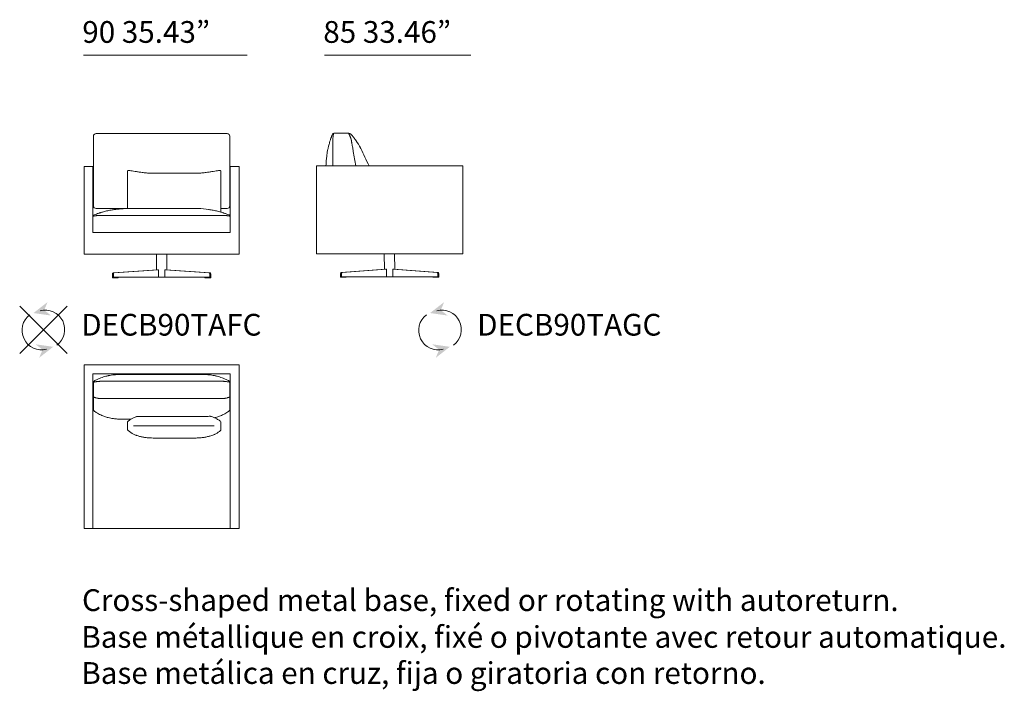
# Model space of a CAD drawing. Units: inches. Extents: x -3 to 19032, y -41 to 13734.
# Drawn here: x 13193 to 19032, y -41 to 3940 of the extents above; entities that cross this region are included whole.
import ezdxf

# ---------------------------------------------------------------- set-up
doc = ezdxf.new("R2010")
doc.units = ezdxf.units.IN
doc.header["$MEASUREMENT"] = 0
doc.layers.get('0').update_dxf_attribs({"lineweight": 13})
doc.styles.add('PDF Arial', font='arial.ttf')

msp = doc.modelspace()

# ---------------------------------------------------------------- linework, layer by layer
at = {"lineweight": 13}
for p, q in [((14541.3, 3729.8), (13571.7, 3729.8)), ((15868.1, 3729.8), (15000.6, 3729.8)), ((13630.3, 3249.7), (13630.3, 3247.7)), ((13630.3, 3247.7), (13630.3, 3245.2)), ((13630.3, 3245.2), (13630.3, 3240)), ((13630.3, 3240), (13630.3, 3237.5)), ((13630.3, 3237.5), (13630.3, 3234.9)), ((13630.3, 3234.9), (13630.3, 3232.2)), ((13630.3, 3232.2), (13630.3, 3229.6)), ((13630.3, 3229.6), (13630.3, 3228.2)), ((13630.3, 3228.2), (13630.3, 3226.9)), ((13630.3, 3226.9), (13630.3, 3225.5)), ((13630.3, 3225.5), (13630.3, 3224.1)), ((13630.3, 3224.1), (13630.3, 2861.8)), ((13729, 3265), (13645.6, 3265)), ((13732.2, 3265), (13729, 3265)), ((13735.4, 3265), (13732.2, 3265)), ((13738.6, 3265), (13735.4, 3265)), ((13745, 3265), (13738.6, 3265)), ((13748.2, 3265), (13745, 3265)), ((13751.4, 3265), (13748.2, 3265)), ((13754.6, 3265), (13751.4, 3265)), ((13757.8, 3265), (13754.6, 3265)), ((13761, 3265), (13757.8, 3265)), ((13762.6, 3265), (13761, 3265)), ((13764.3, 3265), (13762.6, 3265)), ((13765, 3265), (13764.3, 3265)), ((13765.8, 3265), (13765, 3265)), ((13766.7, 3265), (13765.8, 3265)), ((13767.5, 3265), (13766.7, 3265)), ((13768.3, 3265), (13767.5, 3265)), ((13769.1, 3265), (13768.3, 3265)), ((13770.7, 3265), (13769.1, 3265)), ((13772.3, 3265), (13770.7, 3265)), ((13773.9, 3265), (13772.3, 3265)), ((13777.1, 3265), (13773.9, 3265)), ((13783.6, 3265), (13777.1, 3265)), ((13790, 3265), (13783.6, 3265)), ((13802.9, 3265), (13790, 3265)), ((13828.6, 3265), (13802.9, 3265)), ((13854.3, 3265), (13828.6, 3265)), ((13880.1, 3265), (13854.3, 3265)), ((13931.6, 3265), (13880.1, 3265)), ((14034.5, 3265), (13931.6, 3265)), ((14137.5, 3265), (14034.5, 3265)), ((14189, 3265), (14137.5, 3265)), ((14214.7, 3265), (14189, 3265)), ((14240.5, 3265), (14214.7, 3265)), ((14266.2, 3265), (14240.5, 3265)), ((14279.1, 3265), (14266.2, 3265)), ((14285.5, 3265), (14279.1, 3265)), ((14291.9, 3265), (14285.5, 3265)), ((14295.2, 3265), (14291.9, 3265)), ((14296.8, 3265), (14295.2, 3265)), ((14298.4, 3265), (14296.8, 3265)), ((14300, 3265), (14298.4, 3265)), ((14300.8, 3265), (14300, 3265)), ((14301.6, 3265), (14300.8, 3265)), ((14302.4, 3265), (14301.6, 3265)), ((14303.2, 3265), (14302.4, 3265)), ((14304, 3265), (14303.2, 3265)), ((14304.8, 3265), (14304, 3265)), ((14306.4, 3265), (14304.8, 3265)), ((14308, 3265), (14306.4, 3265)), ((14311.2, 3265), (14308, 3265)), ((14314.5, 3265), (14311.2, 3265)), ((14317.7, 3265), (14314.5, 3265)), ((14320.9, 3265), (14317.7, 3265)), ((14324.1, 3265), (14320.9, 3265)), ((14330.5, 3265), (14324.1, 3265)), ((14333.7, 3265), (14330.5, 3265)), ((14336.9, 3265), (14333.7, 3265)), ((14340.1, 3265), (14336.9, 3265)), ((14423.4, 3265), (14340.1, 3265)), ((14438.7, 3247.7), (14438.7, 3249.7)), ((14438.7, 3245.2), (14438.7, 3247.7)), ((14438.7, 3240), (14438.7, 3245.2)), ((14438.7, 3237.5), (14438.7, 3240)), ((14438.7, 3234.9), (14438.7, 3237.5)), ((14438.7, 3232.2), (14438.7, 3234.9)), ((14438.7, 3229.6), (14438.7, 3232.2)), ((14438.7, 3228.2), (14438.7, 3229.6)), ((14438.7, 3226.9), (14438.7, 3228.2)), ((14438.7, 3225.5), (14438.7, 3226.9)), ((14438.7, 3224.1), (14438.7, 3225.5)), ((14438.7, 2861.8), (14438.7, 3224.1)), ((15050.1, 3224.3), (15050.1, 3226.1)), ((15050.1, 3222.6), (15050.1, 3224.3)), ((15050.1, 3219.1), (15050.1, 3222.6)), ((15145.3, 3267.7), (15060.5, 3267.7)), ((15050.1, 3184.3), (15050.1, 3198.2)), ((15050.1, 3156.5), (15050.1, 3184.3)), ((15050.1, 3073.8), (15050.1, 3156.5)), ((13627.3, 3071), (13575.2, 3071)), ((13575.2, 3071), (13575.2, 2550.5)), ((13627.3, 2678.1), (13627.3, 3071)), ((13630.4, 3071), (13627.3, 3071)), ((13627.3, 3071), (13627.3, 2678.1)), ((13831.4, 3039.1), (13831.4, 2821)), ((14386.7, 3039.1), (14386.7, 2799.4)), ((14441.7, 3071), (14438.7, 3071)), ((14493.8, 3071), (14441.7, 3071)), ((14441.7, 3071), (14441.7, 2678.1)), ((14441.7, 2678.1), (14441.7, 3071)), ((14493.8, 2550.5), (14493.8, 3071)), ((15820.7, 3073.8), (14953.1, 3073.8)), ((14953.1, 3073.8), (14953.1, 2553.3)), ((15820.7, 2553.3), (15820.7, 3073.8)), ((14034.5, 3030.1), (13984.5, 3030)), ((14233.6, 3030), (14034.5, 3030.1)), ((13630.3, 2861.8), (13630.3, 2860.5)), ((14438.7, 2860.5), (14438.7, 2861.8)), ((13630.3, 2860.5), (13630.3, 2859.2)), ((13630.3, 2859.2), (13630.3, 2858.6)), ((13630.3, 2858.6), (13630.3, 2857.9)), ((13630.3, 2857.9), (13630.3, 2856.6)), ((13630.3, 2856.6), (13630.3, 2854.1)), ((13630.3, 2854.1), (13630.3, 2851.5)), ((13630.3, 2851.5), (13630.3, 2848.9)), ((13630.3, 2848.9), (13630.3, 2846.3)), ((13630.3, 2846.3), (13630.3, 2841.1)), ((13630.3, 2841.1), (13630.3, 2838.5)), ((13630.3, 2838.5), (13630.3, 2837.9)), ((13630.3, 2837.9), (13630.3, 2837.3)), ((13630.3, 2837.3), (13630.3, 2836.3)), ((13645.6, 2821), (13647.6, 2821)), ((13647.6, 2821), (13650.1, 2821)), ((13650.1, 2821), (13652.6, 2821)), ((13652.6, 2821), (13655.3, 2821)), ((13655.3, 2821), (13655.9, 2821)), ((13655.9, 2821), (13656.6, 2821)), ((13656.6, 2821), (13657.9, 2821)), ((13657.9, 2821), (13660.5, 2821)), ((13660.5, 2821), (13663.1, 2821)), ((13663.1, 2821), (13691.3, 2821)), ((13691.3, 2821), (13719.5, 2821)), ((13719.5, 2821), (13720.9, 2821)), ((13720.9, 2821), (13722.2, 2821)), ((13722.2, 2821), (13829.4, 2821)), ((13831.4, 2821), (14034.5, 2821)), ((13949.6, 2821), (13947.3, 2821)), ((13947.7, 2821), (13954.2, 2821)), ((13956, 2821), (13949.6, 2821)), ((13954.2, 2821), (13957.8, 2821)), ((13958.1, 2821), (13956, 2821)), ((13957.8, 2821), (13958.5, 2821)), ((13958.5, 2821), (13958.1, 2821)), ((13958.1, 2821), (13958.2, 2821)), ((13958.2, 2821), (13958.1, 2821)), ((13985.2, 2821), (13970.1, 2821)), ((14005.5, 2821), (13985.2, 2821)), ((14026, 2821), (14005.5, 2821)), ((14034.5, 2821), (14026, 2821)), ((14043, 2821), (14034.5, 2821)), ((14034.5, 2821), (14251.9, 2821)), ((14063.6, 2821), (14043, 2821)), ((14083.8, 2821), (14063.6, 2821)), ((14098.9, 2821), (14083.8, 2821)), ((14386.7, 2821), (14405.9, 2821)), ((14405.9, 2821), (14408.5, 2821)), ((14408.5, 2821), (14411.2, 2821)), ((14411.2, 2821), (14412.5, 2821)), ((14412.5, 2821), (14413.2, 2821)), ((14413.2, 2821), (14413.8, 2821)), ((14413.8, 2821), (14416.4, 2821)), ((14416.4, 2821), (14419, 2821)), ((14419, 2821), (14421.5, 2821)), ((14421.5, 2821), (14423.4, 2821)), ((14438.7, 2859.2), (14438.7, 2860.5)), ((14438.7, 2858.6), (14438.7, 2859.2)), ((14438.7, 2857.9), (14438.7, 2858.6)), ((14438.7, 2856.6), (14438.7, 2857.9)), ((14438.7, 2854.1), (14438.7, 2856.6)), ((14438.7, 2851.5), (14438.7, 2854.1)), ((14438.7, 2848.9), (14438.7, 2851.5)), ((14438.7, 2846.3), (14438.7, 2848.9)), ((14438.7, 2841.1), (14438.7, 2846.3)), ((14438.7, 2838.5), (14438.7, 2841.1)), ((14438.7, 2837.9), (14438.7, 2838.5)), ((14438.7, 2837.3), (14438.7, 2837.9)), ((14438.7, 2836.3), (14438.7, 2837.3)), ((13668.2, 2780.1), (13669.1, 2780.1)), ((13669.1, 2780.1), (13670.1, 2780.1)), ((13670.1, 2780.1), (13671.9, 2780.1)), ((13671.9, 2780.1), (13686.9, 2780.1)), ((13686.9, 2780.1), (13746.6, 2780.1)), ((13746.6, 2780.1), (13866.2, 2780.1)), ((13866.2, 2780.1), (14046.8, 2780.1)), ((14046.8, 2780.1), (14202.8, 2780.1)), ((14202.8, 2780.1), (14322.4, 2780.1)), ((14322.4, 2780.1), (14382.2, 2780.1)), ((14382.2, 2780.1), (14397.1, 2780.1)), ((14397.1, 2780.1), (14399, 2780.1)), ((14399, 2780.1), (14399.9, 2780.1)), ((14399.9, 2780.1), (14400.8, 2780.1)), ((14034.5, 2678.1), (13627.3, 2678.1)), ((13639.5, 2678.1), (14034.5, 2678.1)), ((14441.7, 2678.1), (14034.5, 2678.1)), ((14034.5, 2678.1), (14429.5, 2678.1)), ((13575.2, 2550.5), (13627.3, 2550.5)), ((13627.3, 2550.5), (14034.5, 2550.5)), ((14004.4, 2550.4), (14003.9, 2457.5)), ((14034.5, 2550.5), (14441.7, 2550.5)), ((14065.2, 2457.5), (14065.7, 2550.4)), ((14441.7, 2550.5), (14493.8, 2550.5)), ((14953.1, 2553.3), (15820.7, 2553.3)), ((15354.7, 2552.4), (15356.3, 2460.3)), ((15417.5, 2460.3), (15416, 2552.4)), ((13747.1, 2439.4), (14010.2, 2458)), ((14015.9, 2458), (13752.8, 2439.4)), ((14015.9, 2413.6), (14015.9, 2458)), ((14053.1, 2413.6), (14053.1, 2458)), ((14053.1, 2458), (14316.2, 2439.4)), ((14322, 2439.4), (14058.9, 2458)), ((15099.4, 2442.1), (15362.5, 2460.7)), ((15368.3, 2460.7), (15105.2, 2442.1)), ((15368.3, 2416.3), (15368.3, 2460.7)), ((15405.5, 2416.3), (15405.5, 2460.7)), ((15405.5, 2460.7), (15668.6, 2442.1)), ((15674.4, 2442.1), (15411.2, 2460.7)), ((13742.9, 2433.3), (13742.9, 2413.6)), ((13748.7, 2413.6), (13742.9, 2413.6)), ((13742.9, 2413.6), (13748.7, 2413.6)), ((13742.9, 2413.6), (13742.9, 2410.5)), ((13742.9, 2410.5), (13748.7, 2410.5)), ((13752.8, 2439.4), (13747.1, 2439.4)), ((13748.7, 2433.3), (13748.7, 2413.6)), ((13748.7, 2413.6), (14015.9, 2413.6)), ((13748.7, 2410.5), (13748.7, 2413.6)), ((13748.7, 2413.6), (13777.6, 2413.6)), ((13777.6, 2410.5), (13748.7, 2410.5)), ((13777.6, 2413.6), (13777.6, 2410.5)), ((14015.9, 2413.6), (14053.1, 2413.6)), ((14320.3, 2413.6), (14053.1, 2413.6)), ((14320.3, 2413.6), (14291.5, 2413.6)), ((14291.5, 2413.6), (14291.5, 2410.5)), ((14291.5, 2410.5), (14320.3, 2410.5)), ((14316.2, 2439.4), (14322, 2439.4)), ((14320.3, 2433.3), (14320.3, 2413.6)), ((14326.1, 2413.6), (14320.3, 2413.6)), ((14320.3, 2413.6), (14326.1, 2413.6)), ((14320.3, 2410.5), (14320.3, 2413.6)), ((14326.1, 2410.5), (14320.3, 2410.5)), ((14326.1, 2433.3), (14326.1, 2413.6)), ((14326.1, 2413.6), (14326.1, 2410.5)), ((15095.3, 2436), (15095.3, 2416.3)), ((15101.1, 2416.3), (15095.3, 2416.3)), ((15095.3, 2416.3), (15101.1, 2416.3)), ((15095.3, 2416.3), (15095.3, 2413.2)), ((15095.3, 2413.2), (15101.1, 2413.2)), ((15105.2, 2442.1), (15099.4, 2442.1)), ((15101.1, 2436), (15101.1, 2416.3)), ((15101.1, 2416.3), (15368.3, 2416.3)), ((15101.1, 2413.2), (15101.1, 2416.3)), ((15101.1, 2416.3), (15129.9, 2416.3)), ((15129.9, 2413.2), (15101.1, 2413.2)), ((15129.9, 2416.3), (15129.9, 2413.2)), ((15368.3, 2416.3), (15405.5, 2416.3)), ((15672.7, 2416.3), (15405.5, 2416.3)), ((15672.7, 2416.3), (15643.8, 2416.3)), ((15643.8, 2416.3), (15643.8, 2413.2)), ((15643.8, 2413.2), (15672.7, 2413.2)), ((15668.6, 2442.1), (15674.4, 2442.1)), ((15672.7, 2436), (15672.7, 2416.3)), ((15678.5, 2416.3), (15672.7, 2416.3)), ((15672.7, 2416.3), (15678.5, 2416.3)), ((15672.7, 2413.2), (15672.7, 2416.3)), ((15678.5, 2413.2), (15672.7, 2413.2)), ((15678.5, 2436), (15678.5, 2416.3)), ((15678.5, 2416.3), (15678.5, 2413.2)), ((13193.1, 2241.6), (13473.8, 1960.9)), ((13193.1, 1960.9), (13473.8, 2241.6)), ((13627.3, 1893.5), (13575.2, 1893.5)), ((13575.2, 1893.5), (13575.2, 923.9)), ((14034.5, 1893.5), (13627.3, 1893.5)), ((14034.5, 1893.5), (14441.8, 1893.5)), ((14441.8, 1893.5), (14493.8, 1893.5)), ((14493.8, 1893.5), (14493.8, 923.9)), ((14034.5, 1841.5), (13627.3, 1841.5)), ((13627.3, 1841.5), (13627.3, 923.9)), ((13936.7, 1837.4), (13918.3, 1837.4)), ((13954.6, 1837.4), (13936.7, 1837.4)), ((14034.5, 1841.5), (14441.8, 1841.5)), ((14132.3, 1837.4), (14114.4, 1837.4)), ((14150.8, 1837.4), (14132.3, 1837.4)), ((14441.8, 1841.5), (14441.8, 923.9)), ((13630.3, 1787.4), (13630.3, 1703.8)), ((13673.4, 1796.6), (13675.1, 1796.6)), ((13676.7, 1796.6), (13678.3, 1796.6)), ((13681.5, 1796.6), (13707.2, 1796.6)), ((13777.3, 1796.6), (13828.7, 1796.6)), ((13983.8, 1796.6), (14034.5, 1796.6)), ((14085.2, 1796.6), (14034.5, 1796.6)), ((14291.7, 1796.6), (14240.3, 1796.6)), ((14387.6, 1796.6), (14361.8, 1796.6)), ((14392.4, 1796.6), (14390.8, 1796.6)), ((14395.6, 1796.6), (14394, 1796.6)), ((14438.7, 1703.7), (14438.7, 1787.4)), ((13630.3, 1703.8), (13630.3, 1701.1)), ((13630.3, 1701.1), (13630.3, 1698.6)), ((13630.3, 1698.6), (13630.3, 1696.3)), ((13630.3, 1696.3), (13630.3, 1695.2)), ((13630.3, 1695.2), (13630.3, 1694.1)), ((13630.3, 1694.1), (13630.3, 1692)), ((13672.8, 1694.5), (13672, 1694.5)), ((13681.7, 1694.5), (13678.5, 1694.5)), ((13688.1, 1694.5), (13681.7, 1694.5)), ((13694.5, 1694.5), (13688.1, 1694.5)), ((13766.4, 1694.5), (13707.4, 1694.5)), ((13803.3, 1694.5), (13766.4, 1694.5)), ((13880.6, 1694.5), (13829.1, 1694.5)), ((13984.4, 1694.5), (13880.6, 1694.5)), ((14034.5, 1694.5), (13984.4, 1694.5)), ((14034.5, 1694.5), (14084.6, 1694.5)), ((14084.6, 1694.5), (14188.5, 1694.5)), ((14188.5, 1694.5), (14240, 1694.5)), ((14265.7, 1694.5), (14302.6, 1694.5)), ((14302.6, 1694.5), (14361.6, 1694.5)), ((14374.5, 1694.5), (14380.9, 1694.5)), ((14380.9, 1694.5), (14387.4, 1694.5)), ((14387.4, 1694.5), (14390.6, 1694.5)), ((14396.2, 1694.5), (14397, 1694.5)), ((14438.7, 1701.2), (14438.7, 1703.7)), ((14438.7, 1698.7), (14438.7, 1701.2)), ((14438.7, 1696.3), (14438.7, 1698.7)), ((14438.7, 1695.1), (14438.7, 1696.3)), ((14438.7, 1694.1), (14438.7, 1695.1)), ((14438.7, 1692), (14438.7, 1694.1)), ((13630.3, 1692), (13630.3, 1691)), ((13630.3, 1691), (13630.3, 1690.1)), ((13630.3, 1690.1), (13630.3, 1689.3)), ((13630.3, 1689.3), (13630.3, 1688.6)), ((13630.3, 1688.6), (13630.3, 1688.2)), ((13630.3, 1688.2), (13630.3, 1687.9)), ((13630.3, 1687.9), (13630.3, 1687.6)), ((13630.3, 1687.6), (13630.3, 1687.3)), ((13630.3, 1687.3), (13630.3, 1630.8)), ((14438.7, 1691), (14438.7, 1692)), ((14438.7, 1690.1), (14438.7, 1691)), ((14438.7, 1689.3), (14438.7, 1690.1)), ((14438.7, 1688.6), (14438.7, 1689.3)), ((14438.7, 1688.2), (14438.7, 1688.6)), ((14438.7, 1687.9), (14438.7, 1688.2)), ((14438.7, 1687.6), (14438.7, 1687.9)), ((14438.7, 1687.3), (14438.7, 1687.6)), ((14438.7, 1630.8), (14438.7, 1687.3)), ((14233.6, 1587.5), (13958, 1587.5)), ((13794.5, 1572.3), (13794.5, 1572.3)), ((13831.4, 1549.9), (13831.4, 1547.4)), ((13831.4, 1547.4), (13831.4, 1516.1)), ((14345.5, 1533.6), (13867.4, 1533.6)), ((14386.7, 1553.4), (14386.7, 1553.5)), ((14386.7, 1553.5), (14386.7, 1553.5)), ((14386.7, 1553.5), (14386.7, 1553.5)), ((14386.7, 1551.3), (14386.7, 1553.4)), ((14386.7, 1553.4), (14386.7, 1553.4)), ((14386.7, 1553.4), (14386.7, 1553.4)), ((14386.7, 1551.2), (14386.7, 1551.3)), ((14386.7, 1551.3), (14386.7, 1551.3)), ((14386.7, 1551.1), (14386.7, 1551.2)), ((14386.7, 1551.2), (14386.7, 1551.2)), ((14386.7, 1551.1), (14386.7, 1551.1)), ((14386.7, 1551.1), (14386.7, 1551.1)), ((14386.7, 1551), (14386.7, 1511.1)), ((14233.6, 1460.4), (13984.5, 1460.3)), ((13984.5, 1460.3), (13984.5, 1460.4)), ((14386.7, 1511.1), (14386.7, 1513.7)), ((13575.2, 923.9), (14034.5, 923.9)), ((13627.3, 923.9), (13638.5, 923.9)), ((14493.8, 923.9), (14034.5, 923.9)), ((14441.8, 923.9), (14430.5, 923.9))]:
    msp.add_line(p, q, dxfattribs=at)
for centre, radius, start, end in [((13645.7, 3249.6), 15.3, 90.03813, 179.96187), ((14423.4, 3249.6), 15.3, 0.03813, 89.96187), ((15590.1, 3049.6), 582.6, 163.79001, 165.93232), ((15604.6, 3042.9), 598.4, 162.05803, 163.5628), ((15491.3, 3080.8), 479, 160.92487, 162.20523), ((18881.5, 1914.2), 4064.2, 160.92383, 161.00009), ((14757.6, 3347.7), 301.8, 339.60315, 340.50486), ((14567.9, 3423.6), 506, 339.56996, 340.03043), ((15227.6, 3184.1), 195.9, 158.31581, 160.09596), ((14872.2, 3322.3), 185.5, 339.20637, 339.68154), ((15060.5, 3252.4), 15.3, 90.02151, 158.81158), ((15163.3, 3226.6), 113.2, 176.75413, 178.52312), ((15077.7, 3226.4), 27.7, 177.01694, 180.59608), ((15161.2, 3229), 111.1, 176.12573, 177.91135), ((15164.3, 3228.8), 114.1, 174.40523, 176.16526), ((15200.1, 3227.9), 149.9, 172.72474, 175.38153), ((15978.4, 3134), 933.8, 172.83973, 173.05566), ((15165.1, 3235.6), 114.2, 170.82627, 172.57944), ((15302.2, 3217.3), 252.5, 170.0765, 171.67348), ((15167.9, 3242.3), 115.9, 169.08996, 170.82599), ((15200.5, 3237.5), 148.8, 168.7712, 169.66021), ((14964.9, 3169.5), 203.3, 26.89465, 28.86928), ((15145.3, 3252.3), 15.3, 41.25717, 89.9899), ((15117.6, 3246.2), 32.5, 25.00246, 28.12764), ((15033.4, 3200.5), 128.2, 25.25343, 26.8302), ((15041.4, 3200.9), 120.8, 21.75079, 23.39749), ((14863.7, 3129), 312.4, 21.26089, 21.90705), ((14845.3, 3128.3), 329.9, 19.62984, 20.23524), ((14811.9, 3125), 362.5, 17.78511, 18.33583), ((14875.3, 3014.5), 375.2, 40.39451, 41.36911), ((15129.6, 3226.5), 29, 15.21765, 18.63737), ((15142.1, 3227.4), 16.7, 11.32681, 17.31863), ((15322.2, 3252.7), 164.9, 190.096, 190.71942), ((15276.9, 3240.7), 118.2, 189.08097, 190.80017), ((14887.3, 3024.4), 359.5, 39.05771, 40.43081), ((17818.6, 3677.1), 2697, 189.86524, 190.0159), ((14881.2, 3014.2), 370.7, 38.42984, 39.68388), ((14802.5, 2956.4), 468.4, 37.05264, 37.98559), ((14917.1, 3039), 327.1, 36.36205, 37.60948), ((20292.4, 6909.4), 6296.6, 215.72361, 215.78417), ((15491.3, 3441.7), 374.2, 214.91481, 215.39355), ((15061, 3137.3), 152.9, 33.86632, 35.01165), ((14874.6, 3006.1), 380.8, 27.1515, 34.61906), ((15516.2, 3067.2), 506.7, 169.99913, 171.91644), ((15590, 3052.8), 581.8, 168.10246, 169.86532), ((15552.6, 3059.6), 543.8, 166.00231, 167.99208), ((17423.2, 3589.8), 2292.5, 189.76333, 190.11781), ((12700.8, 1906.4), 2816.9, 24.48228, 26.80754), ((15589.4, 3061.3), 580.2, 176.6992, 178.76684), ((15533.3, 3063.4), 524.1, 173.84205, 176.57585), ((15425.4, 3077.1), 415.3, 171.50926, 174.13306), ((13864.7, 3033.2), 34, 165.72353, 167.28501), ((13839.2, 3038.3), 8.45, 108.08794, 119.58954), ((13797.2, 2682.1), 366.8, 81.54126, 83.38495), ((13635.7, 1581.9), 1478.8, 80.95883, 81.62214), ((14412.7, 6418.7), 3419.9, 260.83678, 261.14888), ((14109.2, 4486.4), 1463.9, 261.24859, 262.01349), ((14033, 3934.3), 906.7, 261.93658, 263.59946), ((14185.1, 3934.3), 906.7, 276.40054, 278.06342), ((14108.8, 4486.4), 1463.9, 277.98651, 278.75141), ((13805.4, 6418.7), 3419.9, 278.85112, 279.16322), ((14582.4, 1581.9), 1478.8, 98.37786, 99.04117), ((14420.9, 2682.1), 366.8, 96.61505, 98.45874), ((14378.8, 3038.3), 8.45, 60.41046, 71.91206), ((13992.3, 3559.1), 529.3, 263.44779, 266.27768), ((13987.6, 3495.5), 465.4, 266.345, 269.6141), ((14230.4, 3495.5), 465.4, 270.3859, 273.655), ((14225.7, 3559.1), 529.3, 273.72232, 276.55221), ((13645.6, 2836.3), 15.3, 179.95185, 270.04815), ((13820, 2331.9), 487.3, 104.76473, 106.19254), ((13810.9, 2381.2), 437.3, 101.76392, 105.25765), ((13793.8, 2471.4), 345.5, 97.60782, 102.05122), ((13783.7, 2536), 280.2, 95.66791, 97.29824), ((13861.8, 2008.9), 812.8, 96.42877, 97.47714), ((13889.6, 1805.8), 1017.8, 95.97308, 96.7073), ((13895.2, 1762.7), 1061.2, 95.4271, 96.03081), ((13835.3, 2252.1), 569, 93.60353, 94.74866), ((13857.3, 2168.8), 653.3, 94.6983, 95.48138), ((13825.9, 2390.3), 430.5, 92.38917, 93.50733), ((13840.8, 2389.3), 432.2, 94.07106, 94.92324), ((13823.3, 2541.6), 279.2, 92.21041, 93.15714), ((13841.1, 2349.5), 472, 93.26413, 93.76337), ((13814.2, 2780.9), 39.8, 89.9498, 92.43718), ((14248.9, 2486), 335, 78.96367, 89.48483), ((14284.9, 2534), 282.2, 82.64318, 84.26592), ((14275.3, 2472.4), 344.6, 77.93268, 82.38195), ((14261.3, 2394), 424.2, 74.68814, 78.2903), ((14270.5, 2409.1), 407.2, 73.66701, 75.37572), ((14423.4, 2836.3), 15.3, 269.95185, 0.04815), ((13654.8, 2643.5), 134.6, 100.18458, 101.79273), ((13852.2, 2227.3), 596.8, 109.29622, 112.11223), ((13657.1, 2644.7), 133.9, 99.6447, 101.25857), ((13724.8, 2254.1), 530.3, 98.96596, 99.77823), ((13514.3, 3732.2), 962.8, 277.62898, 277.8517), ((13664.2, 2646.8), 132.9, 96.31136, 97.93867), ((13663.9, 2662.8), 117, 95.18274, 97.00898), ((13667.6, 2651), 129.1, 94.71872, 96.37192), ((13753.3, 2515), 292.7, 108.00545, 109.64397), ((13667.5, 2652.5), 127.6, 91.39083, 93.05709), ((13582.1, 3055.1), 273.9, 287.52863, 288.3837), ((13933.9, 1959.1), 877.2, 107.16559, 107.61414), ((13812.5, 2349.3), 468.5, 105.91467, 107.06284), ((14227.1, 2247.8), 574.2, 73.10329, 74.04349), ((13730.8, 668), 2230.1, 72.52192, 72.69835), ((14486.9, 3055.1), 273.9, 251.6163, 252.47137), ((14401.5, 2650), 130.1, 86.97226, 88.62255), ((14299.6, 2467.8), 342.5, 70.47534, 71.87524), ((14401.3, 2648.5), 131.6, 83.68888, 85.32647), ((14211.4, 2213.5), 611.7, 67.89858, 70.64318), ((14402.2, 2634.9), 145, 83.16721, 84.64106), ((14405, 2649.3), 130.4, 81.98522, 83.62784), ((14295.4, 1824.2), 962.8, 82.1483, 82.37102), ((14343.9, 2249.2), 535.2, 80.26811, 81.07666), ((14406.4, 2614.9), 164.2, 78.89024, 80.2065), ((14414.5, 2646), 132.1, 78.0949, 79.71765), ((14013.1, 2610.9), 153, 268.92109, 271.07891), ((14056, 2610.9), 153, 268.92109, 271.07891), ((15365.4, 2613.7), 153, 268.92109, 271.07891), ((15408.3, 2613.7), 153, 268.92109, 271.07891), ((13344.7, 2103.7), 115.2, 306.69856, 105.26404), ((15696.4, 2103.7), 115.2, 306.69856, 105.26404), ((13322.2, 2098.8), 115.2, 126.69121, 285.25883), ((15673.9, 2098.8), 115.2, 126.69121, 285.25883), ((13800.1, 1489.5), 350.9, 110.89592, 114.13584), ((13777.8, 1547.3), 288.9, 107.62147, 110.851), ((13789, 1516), 322.2, 105.29158, 107.83005), ((13781.4, 1540.2), 296.8, 103.16835, 105.10378), ((13791.7, 1464.2), 373.2, 101.08506, 102.04982), ((13786.6, 1474.3), 362.4, 95.33289, 100.59405), ((13799.4, 1324.7), 512.5, 91.48708, 95.20945), ((13816.9, 432), 1405.4, 89.74827, 91.25592), ((13897.8, -27242.2), 29079.6, 89.98432, 90.09152), ((14009.8, 35689.5), 33852.1, 269.90656, 270.04179), ((14063.8, 35686), 33848.7, 269.95046, 270.08569), ((14206.5, -18066.2), 19903.6, 89.88633, 89.96769), ((14252.1, 430.6), 1406.8, 88.74482, 90.251), ((14269.7, 1324.7), 512.5, 84.79055, 88.51292), ((14284, 1484.7), 351.8, 79.32676, 84.74631), ((14279.7, 1465.1), 372, 78.27104, 79.238), ((14291.1, 1558.8), 278, 74.58288, 76.64408), ((14289, 1543.9), 292.9, 72.18254, 74.97309), ((14282.8, 1524.5), 313.3, 69.19281, 72.1794), ((14279.9, 1516), 322.2, 65.7201, 69.24814), ((13645.6, 1787.4), 15.3, 117.44701, 180.00174), ((13680.1, 1533.5), 263.1, 99.48688, 100.7372), ((13693.9, 1465.7), 332.3, 98.80296, 99.91045), ((13799, 1492.7), 347.6, 114.17447, 117.48541), ((13700.4, 1411), 387.3, 97.56339, 98.5155), ((13665.9, 1702.2), 94.1, 94.22582, 96.16303), ((13668.8, 1692.3), 104.1, 93.61286, 95.38144), ((13669.5, 1695.3), 101.2, 92.30689, 94.12408), ((13668.6, 1748.1), 48.4, 90.03399, 93.82718), ((14197.4, 26305.3), 24508.8, 269.97995, 270.10024), ((14306.8, -1026.9), 2825, 88.0369, 88.10193), ((14309.7, 379.9), 1419.7, 86.07839, 86.20801), ((14312.9, 379.6), 1419.7, 86.07839, 86.20801), ((14263.7, 1479.5), 362.2, 62.58171, 65.75841), ((14368.6, 1411), 387.3, 81.4845, 82.43661), ((14368.2, 1408.2), 390.2, 80.53705, 81.48445), ((14423.4, 1787.4), 15.3, 0.05887, 62.49239), ((14378.7, 1486.6), 311.1, 79.00531, 80.06401), ((13673.6, 1812.1), 116.6, 248.24935, 249.93469), ((13743.3, 1993.6), 311, 249.34111, 249.97069), ((13744.2, 2014.9), 331.4, 251.07983, 251.66445), ((13687.7, 1848.5), 155.7, 253.38587, 255.83171), ((13550.8, 1271.8), 437, 76.50775, 76.93945), ((13679.1, 1815.5), 121.6, 259.04118, 260.57582), ((13673.7, 1781.5), 87.1, 262.52836, 264.64996), ((13643.1, 1352.4), 343.1, 85.96691, 86.23211), ((14402.1, 1672.3), 22.3, 90.5644, 94.64072), ((14400.2, 1743), 48.3, 273.86273, 277.68592), ((14395.9, 1780), 85.6, 277.22666, 279.39389), ((14403.9, 1740.9), 45.7, 277.53061, 281.60276), ((14315.7, 2185.7), 499.2, 281.24604, 281.62132), ((14317.5, 2122.5), 437, 283.06055, 283.49225), ((14388.3, 1823.3), 129.6, 283.92129, 286.86114), ((14402.5, 1779.3), 83.3, 286.3088, 288.61905), ((14412.9, 1753.8), 55.9, 286.89368, 290.36204), ((14395.3, 1809.3), 114.1, 288.92097, 290.63118), ((14395.5, 1812.1), 116.6, 290.06531, 291.75065), ((13645.7, 1630.9), 15.4, 180.05337, 235.0298), ((13764.3, 1800.5), 222.3, 235.03917, 238.2281), ((13779.4, 1823.1), 249.6, 238.01638, 244.9269), ((13777.6, 1818.3), 244.4, 244.82898, 250.74862), ((13779.1, 1821.9), 248.3, 250.70252, 255.54072), ((13781.4, 1833.1), 259.7, 255.65551, 259.36671), ((13789.9, 1880.8), 308.2, 259.44814, 261.78884), ((13945.3, 1407.8), 188.4, 111.26455, 116.70726), ((13968.2, 1351.6), 249.1, 108.9672, 111.48252), ((13891.4, 1564.7), 22.9, 93.71218, 100.34462), ((13901.2, 1468.1), 119.9, 92.79299, 95.43147), ((13907.6, 1245.1), 343, 89.98243, 92.03364), ((13911.8, 868.6), 719.5, 89.33834, 90.33047), ((14024.7, 9062.1), 7474.8, 269.38394, 269.69196), ((14204.3, 7954.2), 6366.8, 270.26315, 270.79134), ((14276, 2292), 704.1, 271.32055, 272.33185), ((14110.1, 5311.6), 3728.3, 272.99185, 273.16695), ((14322, 1491.6), 97.6, 90.34565, 93.49826), ((14321.6, 1556.8), 32.4, 85.30878, 90.34173), ((14239.4, 1303.6), 297.8, 72.12077, 73.45509), ((14259.1, 1375.4), 223.5, 66.28483, 71.25823), ((14276.1, 1414.8), 180.6, 59.9205, 66.20349), ((14290, 1821.9), 248.3, 284.45928, 289.29748), ((14285.8, 1831.4), 258.6, 289.4882, 295.08545), ((14290, 1823), 249.3, 295.01095, 301.92519), ((14292.3, 1818.4), 244.1, 302.05094, 304.95985), ((14423.5, 1630.8), 15.2, 304.74752, 0.03438), ((13788.1, 1871.3), 298.5, 261.8789, 263.50959), ((13803.9, 2012.4), 440.5, 263.54362, 264.43837), ((13802.5, 2021), 448.9, 264.72316, 266.23975), ((13817.5, 2355.3), 783.5, 266.74541, 267.41772), ((14145, 11942), 10375.7, 267.99645, 268.03087), ((13846.8, 1549.9), 15.4, 125.72912, 179.82369), ((13933.7, 1428.1), 165, 122.34965, 125.53034), ((13940.6, 1416.8), 178.3, 116.65516, 122.27876), ((14275.1, 1413.3), 182.4, 53.29495, 59.87188), ((14379.1, 1553.8), 7.57, 357.95568, 48.94045), ((13846.6, 1516.1), 15.2, 179.96431, 231.20476), ((13983, 1684.3), 231.8, 230.99722, 240.28031), ((13965.2, 1706.2), 243.7, 250.83169, 255.51164), ((13971.5, 1727.2), 265.6, 255.34089, 259.64635), ((13984, 1795.9), 335.4, 259.65478, 263.10167), ((13983, 1798.2), 337.6, 263.31601, 266.78819), ((13985.5, 1780.6), 320.2, 266.15218, 269.81457), ((14234.2, 1809.7), 349.3, 269.89298, 273.94758), ((14235.6, 1790.9), 330.4, 273.92808, 277.92108), ((14238.3, 1768.1), 307.5, 278.01275, 281.99201), ((14241.8, 1746), 285.1, 282.23626, 286.23831), ((14252.2, 1706.8), 244.6, 286.46111, 292.17489), ((14269.1, 1661.8), 196.5, 292.5493, 294.36875), ((14326.5, 1532.4), 54.9, 291.39939, 293.84034), ((14324.4, 1540.5), 63.3, 292.62595, 300.05389), ((14233.8, 1692.7), 240.4, 300.5835, 308.5731), ((14378, 1511.5), 8.82, 309.88549, 326.84743), ((14377.8, 1511.3), 8.89, 328.84291, 346.7219), ((14379.1, 1511), 7.55, 346.2558, 0.32452)]:
    msp.add_arc(centre, radius, start, end, dxfattribs=at)
for points in [[(15050.1, 3228.7), (15050.1, 3228.9), (15050.1, 3229.2), (15050.1, 3229.5)], [(15050.1, 3227.8), (15050.1, 3228.1), (15050.1, 3228.4), (15050.1, 3228.7)], [(15050.1, 3212.1), (15050.1, 3214.5), (15050.1, 3216.8), (15050.1, 3219.1)], [(15050.1, 3198.2), (15050.1, 3202.9), (15050.1, 3207.5), (15050.1, 3212.1)], [(15147.8, 3258.4), (15147.5, 3258.9), (15147.3, 3259.4), (15147, 3259.9)], [(15150.8, 3252), (15150.3, 3253.1), (15149.8, 3254.2), (15149.3, 3255.2)], [(15152.2, 3248.8), (15151.7, 3249.9), (15151.3, 3250.9), (15150.8, 3252)], [(15158.1, 3232.4), (15157.9, 3232.9), (15157.8, 3233.5), (15157.6, 3234.1)], [(15158.7, 3229.8), (15158.7, 3230.1), (15158.6, 3230.4), (15158.5, 3230.7)], [(15158.9, 3229), (15158.9, 3229.3), (15158.8, 3229.6), (15158.7, 3229.8)], [(15159, 3228.6), (15159, 3228.7), (15158.9, 3228.8), (15158.9, 3229)], [(15159.1, 3228.1), (15159.1, 3228.3), (15159, 3228.4), (15159, 3228.6)], [(15159.3, 3227.3), (15159.2, 3227.5), (15159.2, 3227.8), (15159.1, 3228.1)], [(15159.4, 3226.4), (15159.4, 3226.7), (15159.3, 3227), (15159.3, 3227.3)], [(15159.6, 3225.5), (15159.5, 3225.8), (15159.5, 3226.1), (15159.4, 3226.4)], [(15159.7, 3224.6), (15159.7, 3224.9), (15159.6, 3225.2), (15159.6, 3225.5)], [(15159.9, 3223.8), (15159.8, 3224.1), (15159.8, 3224.3), (15159.7, 3224.6)], [(15161.4, 3215), (15161.2, 3216.2), (15161, 3217.4), (15160.8, 3218.5)], [(15163.9, 3201), (15163.5, 3203.3), (15163.1, 3205.7), (15162.6, 3208)], [(15171.3, 3159.1), (15169.6, 3168.4), (15168, 3177.7), (15166.4, 3187)], [(15186.3, 3073.8), (15181.3, 3102.2), (15176.3, 3130.6), (15171.3, 3159.1)], [(15215, 3176.8), (15214.5, 3177.9), (15213.9, 3178.9), (15213.4, 3179.9)], [(13831.6, 3040.7), (13831.5, 3040.4), (13831.5, 3040.1), (13831.4, 3039.8)], [(13831.4, 3039.8), (13831.4, 3039.5), (13831.4, 3039.3), (13831.4, 3039.1)], [(13832.2, 3042.4), (13832, 3042.2), (13831.9, 3041.9), (13831.8, 3041.6)], [(13832.6, 3043.2), (13832.4, 3042.9), (13832.3, 3042.7), (13832.2, 3042.4)], [(13833.7, 3044.6), (13833.3, 3044.2), (13832.9, 3043.7), (13832.6, 3043.2)], [(13835.1, 3045.6), (13834.6, 3045.3), (13834.1, 3045), (13833.7, 3044.6)], [(13838.3, 3046.6), (13837.7, 3046.5), (13837.2, 3046.4), (13836.6, 3046.3)], [(13839.1, 3046.6), (13838.8, 3046.6), (13838.6, 3046.6), (13838.3, 3046.6)], [(13839.5, 3046.6), (13839.4, 3046.6), (13839.2, 3046.6), (13839.1, 3046.6)], [(14378.6, 3046.6), (14378.7, 3046.6), (14378.8, 3046.6), (14379, 3046.6)], [(14379, 3046.6), (14379.2, 3046.6), (14379.5, 3046.6), (14379.8, 3046.6)], [(14379.8, 3046.6), (14380.4, 3046.5), (14380.9, 3046.4), (14381.4, 3046.3)], [(14383, 3045.6), (14383.5, 3045.3), (14383.9, 3045), (14384.4, 3044.6)], [(14384.4, 3044.6), (14384.8, 3044.2), (14385.1, 3043.7), (14385.5, 3043.2)], [(14385.5, 3043.2), (14385.6, 3042.9), (14385.8, 3042.7), (14385.9, 3042.4)], [(14385.9, 3042.4), (14386, 3042.2), (14386.2, 3041.9), (14386.3, 3041.6)], [(14386.3, 3041.6), (14386.3, 3041.3), (14386.4, 3041), (14386.5, 3040.7)], [(14386.5, 3040.7), (14386.5, 3040.4), (14386.6, 3040.1), (14386.6, 3039.8)], [(14386.6, 3039.8), (14386.6, 3039.5), (14386.7, 3039.3), (14386.7, 3039.1)], [(13695.5, 2803), (13695.6, 2803), (13695.7, 2803.1), (13695.8, 2803.1)], [(13786.8, 2819.1), (13787.3, 2819.1), (13787.7, 2819.1), (13788.2, 2819.2)], [(13814.4, 2820.7), (13814.3, 2820.7), (13814, 2820.7), (13813.4, 2820.6)], [(13814.3, 2820.7), (13816.8, 2820.8), (13816.3, 2820.8), (13816.3, 2820.8)], [(13814.6, 2820.7), (13814.6, 2820.7), (13814.5, 2820.7), (13814.4, 2820.7)], [(13816.6, 2820.8), (13816.2, 2820.8), (13814.9, 2820.7), (13814.6, 2820.7)], [(13816.3, 2820.8), (13816.4, 2820.8), (13816.9, 2820.8), (13816.6, 2820.8)], [(14373.6, 2803), (14373.5, 2803), (14373.4, 2803.1), (14373.3, 2803.1)], [(13657, 2779.7), (13658.3, 2779.7), (13659.5, 2779.9), (13660.7, 2779.9)], [(13663.6, 2793.6), (13663.1, 2793.4), (13664.9, 2794), (13663.5, 2793.5)], [(13663.2, 2793.4), (13663.2, 2793.4), (13663.3, 2793.4), (13664.6, 2793.9)], [(13663.5, 2793.5), (13663.4, 2793.5), (13663.2, 2793.4), (13663.2, 2793.4)], [(13664, 2793.7), (13663.8, 2793.6), (13663.7, 2793.6), (13663.6, 2793.6)], [(13664.4, 2780.1), (13665.1, 2780.1), (13665.7, 2780.1), (13666.3, 2780.1)], [(13666.3, 2780.1), (13666.6, 2780.1), (13666.9, 2780.1), (13667.3, 2780.1)], [(13667.3, 2780.1), (13667.6, 2780.1), (13667.9, 2780.1), (13668.2, 2780.1)], [(14401.8, 2780.1), (14401.5, 2780.1), (14401.2, 2780.1), (14400.8, 2780.1)], [(14402.7, 2780.1), (14402.4, 2780.1), (14402.1, 2780.1), (14401.8, 2780.1)], [(14404.6, 2780.1), (14404, 2780.1), (14403.4, 2780.1), (14402.7, 2780.1)], [(14405.5, 2793.6), (14406, 2793.4), (14404.2, 2794), (14405.5, 2793.5)], [(14405.8, 2793.4), (14405.9, 2793.4), (14405.7, 2793.4), (14404.4, 2793.9)], [(14405.1, 2793.7), (14405.2, 2793.6), (14405.4, 2793.6), (14405.5, 2793.6)], [(14405.5, 2793.5), (14405.7, 2793.5), (14405.8, 2793.4), (14405.8, 2793.4)], [(14412, 2779.7), (14410.8, 2779.7), (14409.6, 2779.9), (14408.3, 2779.9)], [(13747.1, 2439.4), (13744.8, 2439.2), (13742.9, 2436.5), (13742.9, 2433.3)], [(13752.8, 2439.4), (13750.5, 2439.2), (13748.7, 2436.5), (13748.7, 2433.3)], [(14320.3, 2433.3), (14320.3, 2436.5), (14318.5, 2439.2), (14316.2, 2439.4)], [(14326.1, 2433.3), (14326.1, 2436.5), (14324.3, 2439.2), (14322, 2439.4)], [(15099.4, 2442.1), (15097.1, 2441.9), (15095.3, 2439.3), (15095.3, 2436)], [(15105.2, 2442.1), (15102.9, 2441.9), (15101.1, 2439.3), (15101.1, 2436)], [(15672.7, 2436), (15672.7, 2439.3), (15670.9, 2441.9), (15668.6, 2442.1)], [(15678.5, 2436), (15678.5, 2439.3), (15676.7, 2441.9), (15674.4, 2442.1)], [(13851.4, 1837.4), (13835.4, 1837.4), (13829.2, 1837.4), (13823.1, 1837.4)], [(13918.3, 1837.4), (13915.2, 1837.4), (13912.1, 1837.4), (13905.8, 1837.4)], [(14150.8, 1837.4), (14153.9, 1837.4), (14157, 1837.4), (14163.3, 1837.4)], [(14163.3, 1837.4), (14176, 1837.4), (14201.8, 1837.4), (14217.7, 1837.4)], [(13649.4, 1795), (13650.5, 1795.1), (13651.6, 1795.2), (13652.6, 1795.4)], [(13652.6, 1795.4), (13653.7, 1795.5), (13654.8, 1795.6), (13655.8, 1795.7)], [(13668.6, 1796.5), (13669.2, 1796.6), (13669.7, 1796.6), (13670.2, 1796.6)], [(13670.2, 1796.6), (13670.5, 1796.6), (13670.8, 1796.6), (13671, 1796.6)], [(13671, 1796.6), (13671.3, 1796.6), (13671.6, 1796.6), (13671.9, 1796.6)], [(13671.9, 1796.6), (13672.4, 1796.6), (13672.9, 1796.6), (13673.4, 1796.6)], [(13675.1, 1796.6), (13675.6, 1796.6), (13676.1, 1796.6), (13676.7, 1796.6)], [(13678.3, 1796.6), (13679.4, 1796.6), (13680.4, 1796.6), (13681.5, 1796.6)], [(13707.2, 1796.6), (13715.8, 1796.6), (13768.8, 1796.6), (13777.3, 1796.6)], [(13828.7, 1796.6), (13845.9, 1796.6), (13863, 1796.6), (13880.2, 1796.6)], [(13880.2, 1796.6), (13948.7, 1796.6), (14017.3, 1796.6), (13983.8, 1796.6)], [(14188.9, 1796.6), (14120.3, 1796.6), (14051.7, 1796.6), (14085.2, 1796.6)], [(14361.8, 1796.6), (14353.3, 1796.6), (14300.3, 1796.6), (14291.7, 1796.6)], [(14390.8, 1796.6), (14389.7, 1796.6), (14388.6, 1796.6), (14387.6, 1796.6)], [(14394, 1796.6), (14393.5, 1796.6), (14392.9, 1796.6), (14392.4, 1796.6)], [(14397.2, 1796.6), (14396.7, 1796.6), (14396.1, 1796.6), (14395.6, 1796.6)], [(14398, 1796.6), (14397.7, 1796.6), (14397.5, 1796.6), (14397.2, 1796.6)], [(14398.8, 1796.6), (14398.5, 1796.6), (14398.3, 1796.6), (14398, 1796.6)], [(14400.4, 1796.6), (14399.9, 1796.6), (14399.4, 1796.6), (14398.8, 1796.6)], [(14413.2, 1795.7), (14412.1, 1795.8), (14411.1, 1795.9), (14410, 1796)], [(14416.4, 1795.4), (14415.3, 1795.5), (14414.3, 1795.6), (14413.2, 1795.7)], [(14419.6, 1795), (14418.6, 1795.1), (14417.5, 1795.2), (14416.4, 1795.4)], [(13643.1, 1699.3), (13642.1, 1699.6), (13641, 1699.9), (13640, 1700.3)], [(13655.9, 1696.1), (13654.9, 1696.3), (13653.8, 1696.6), (13652.7, 1696.8)], [(13662.4, 1695.1), (13661.3, 1695.2), (13660.2, 1695.4), (13659.2, 1695.5)], [(13668.8, 1694.6), (13668.3, 1694.6), (13667.7, 1694.6), (13667.2, 1694.6)], [(13669.6, 1694.5), (13669.3, 1694.5), (13669.1, 1694.6), (13668.8, 1694.6)], [(13670.4, 1694.5), (13670.1, 1694.5), (13669.9, 1694.5), (13669.6, 1694.5)], [(13671.2, 1694.5), (13671, 1694.5), (13670.7, 1694.5), (13670.4, 1694.5)], [(13672, 1694.5), (13671.8, 1694.5), (13671.5, 1694.5), (13671.2, 1694.5)], [(13673.6, 1694.5), (13673.4, 1694.5), (13673.1, 1694.5), (13672.8, 1694.5)], [(13675.2, 1694.5), (13674.7, 1694.5), (13674.2, 1694.5), (13673.6, 1694.5)], [(13676.9, 1694.5), (13676.3, 1694.5), (13675.8, 1694.5), (13675.2, 1694.5)], [(13678.5, 1694.5), (13677.9, 1694.5), (13677.4, 1694.5), (13676.9, 1694.5)], [(13707.4, 1694.5), (13703.1, 1694.5), (13698.8, 1694.5), (13694.5, 1694.5)], [(13829.1, 1694.5), (13820.5, 1694.5), (13811.9, 1694.5), (13803.3, 1694.5)], [(14240, 1694.5), (14248.6, 1694.5), (14257.2, 1694.5), (14265.7, 1694.5)], [(14361.6, 1694.5), (14365.9, 1694.5), (14370.2, 1694.5), (14374.5, 1694.5)], [(14390.6, 1694.5), (14391.1, 1694.5), (14391.7, 1694.5), (14392.2, 1694.5)], [(14392.2, 1694.5), (14392.7, 1694.5), (14393.3, 1694.5), (14393.8, 1694.5)], [(14393.8, 1694.5), (14394.4, 1694.5), (14394.9, 1694.5), (14395.4, 1694.5)], [(14395.4, 1694.5), (14395.7, 1694.5), (14395.9, 1694.5), (14396.2, 1694.5)], [(14397, 1694.5), (14397.3, 1694.5), (14397.6, 1694.5), (14397.8, 1694.5)], [(14397.8, 1694.5), (14398.1, 1694.5), (14398.4, 1694.5), (14398.6, 1694.5)], [(14398.6, 1694.5), (14398.9, 1694.5), (14399.2, 1694.5), (14399.4, 1694.5)], [(14399.4, 1694.5), (14399.7, 1694.6), (14400, 1694.6), (14400.3, 1694.6)], [(14401.8, 1694.6), (14402.4, 1694.7), (14402.9, 1694.7), (14403.5, 1694.8)], [(13885, 1586.1), (13885, 1586.3), (13885.2, 1586.4), (13885.5, 1586.6)], [(13885.5, 1586.6), (13885.9, 1586.8), (13886.5, 1587), (13887.2, 1587.1)], [(13920.1, 1588.1), (13928.2, 1588), (13936.3, 1587.9), (13944.3, 1587.7)], [(14326, 1588.7), (14325.6, 1588.9), (14325.1, 1589), (14324.3, 1589.1)], [(14326.6, 1588.1), (14326.6, 1588.3), (14326.4, 1588.5), (14326, 1588.7)], [(14352, 1581.5), (14350.6, 1581.1), (14349.2, 1580.8), (14347.9, 1580.5)], [(13788.4, 1572.4), (13789.9, 1572.3), (13791.4, 1572.3), (13792.8, 1572.3)], [(13792.8, 1572.3), (13793.2, 1572.3), (13793.6, 1572.3), (13793.9, 1572.3)], [(13793.9, 1572.3), (13794.1, 1572.3), (13794.3, 1572.3), (13794.5, 1572.3)], [(13794.5, 1572.3), (13814.1, 1572.3), (13833.7, 1572.3), (13853.3, 1572.2)], [(13831.4, 1557.5), (13831.4, 1557.5), (13831.4, 1557.5), (13831.4, 1557.6)], [(13831.4, 1547.5), (13831.4, 1547.5), (13831.4, 1547.5), (13831.4, 1547.4)], [(13868.1, 1483), (13879.3, 1478.1), (13882.2, 1477), (13885.2, 1476)]]:
    msp.add_open_spline(points, degree=3, dxfattribs=at)
at = {"lineweight": 13, "transparency": 33554559}
for points in [[(13274.9, 2201.3), (13379.6, 2186.5), (13358.2, 2266.4), (13338.3, 2218.2)], [(15626.6, 2201.3), (15731.3, 2186.5), (15709.9, 2266.4), (15690, 2218.2)], [(13392, 2001.2), (13287.3, 2016), (13308.7, 1936.1), (13328.6, 1984.3)], [(15743.8, 2001.2), (15639.1, 2016), (15660.5, 1936.1), (15680.4, 1984.3)]]:
    msp.add_solid(points, dxfattribs=at)

# ---------------------------------------------------------------- texts
at = {"lineweight": 13, "style": 'PDF Arial'}
for s, p in [('90 35.43”', (13564.2, 3803.2)), ('85 33.46”', (14993.3, 3803.2)), ('DECB90TAFC', (13558, 2067.6)), ('DECB90TAGC', (15905.5, 2067.6)), ('Cross-shaped metal base, fixed or rotating with autoreturn.', (13562.7, 434.9)), ('Base métallique en croix, fixé o pivotante avec retour automatique.', (13558.5, 216.8)), ('Base metálica en cruz, fija o giratoria con retorno.', (13558.5, 2.9))]:
    msp.add_text(s, height=128.87, dxfattribs=at).set_placement(p)

doc.saveas('drawing.dxf')
